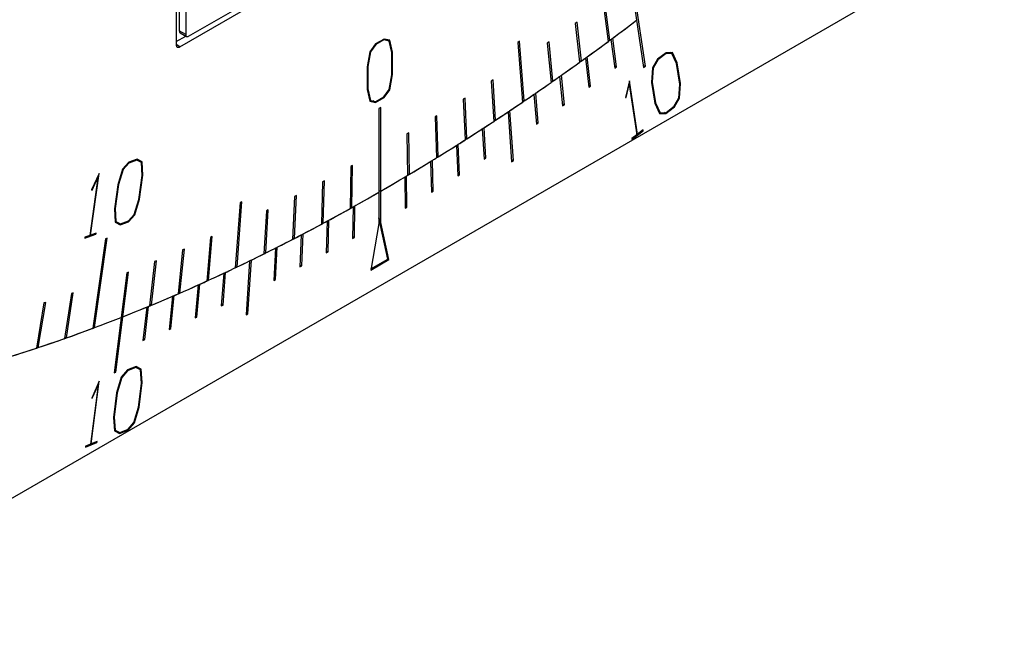
# Model space of a CAD drawing. Extents: x 0 to 594, y 0 to 420.
# Drawn here: x 435 to 474, y 90 to 114 of the extents above; entities that cross this region are included whole.
import ezdxf

# ---------------------------------------------------------------- set-up
doc = ezdxf.new("R2010")
doc.units = 0
doc.header["$LTSCALE"] = 7.13993
doc.header["$MEASUREMENT"] = 0
doc.layers.add('Dims', color=6, linetype='CONTINUOUS')
doc.layers.add('Object', color=7, linetype='CONTINUOUS')

# ---------------------------------------------------------------- blocks, each defined once
blk = doc.blocks.new('A$C24367')
at = {"layer": 'Object'}
for p, q in [((0.707107, -106.552801), (49.497475, -78.383662)), ((17.147214, -79.064689), (17.147214, -83.045926)), ((17.272136, -80.559055), (17.272136, -82.512209)), ((17.521981, -80.703303), (17.521981, -82.656457)), ((34.912183, -80.60898), (35.408848, -83.943163)), ((35.478688, -83.890068), (34.982023, -80.555885)), ((17.297121, -83.132474), (20.744973, -81.141855)), ((17.634411, -82.721368), (20.632543, -80.990395)), ((33.825791, -81.422968), (34.02261, -82.926424)), ((34.092633, -82.874633), (33.895814, -81.371177)), ((32.806925, -82.166098), (32.736742, -82.216569)), ((32.736742, -82.216569), (32.90909, -83.737873)), ((32.979273, -83.687402), (32.806925, -82.166098)), ((17.521981, -82.656457), (17.272136, -82.512209)), ((17.305066, -82.584995), (17.554911, -82.729243)), ((17.147214, -82.930527), (17.525379, -82.712193)), ((17.297121, -83.132474), (17.147214, -83.045926)), ((24.936148, -83.021351), (24.714621, -83.325111)), ((24.944748, -83.048361), (24.739037, -83.330434)), ((24.944748, -83.048361), (24.924835, -83.036864)), ((25.268439, -82.829503), (24.936148, -83.021351)), ((25.259838, -82.866444), (24.944748, -83.048361)), ((25.259838, -82.866444), (25.232147, -82.850456)), ((25.46555, -82.910981), (25.259838, -82.866444)), ((25.489966, -82.877465), (25.268439, -82.829503)), ((25.46555, -82.910981), (25.358018, -82.848898)), ((25.392397, -82.868747), (25.389272, -82.855664)), ((25.573039, -83.360906), (25.46555, -82.910981)), ((25.60073, -83.341098), (25.489966, -82.877465)), ((30.560812, -82.916053), (30.49037, -82.963839)), ((30.49037, -82.963839), (30.675255, -85.297253)), ((30.745696, -85.249467), (30.560812, -82.916053)), ((31.71569, -82.940404), (31.645367, -82.98954)), ((31.645367, -82.98954), (31.793191, -84.52823)), ((31.863515, -84.479094), (31.71569, -82.940404)), ((34.133818, -82.844128), (34.283268, -83.970381)), ((34.353273, -83.918459), (34.203824, -82.792206)), ((24.714621, -83.325111), (24.603857, -83.916643)), ((24.739037, -83.330434), (24.631548, -83.904476)), ((24.739037, -83.330434), (24.719123, -83.318937)), ((25.60073, -83.341098), (25.563119, -83.319384)), ((25.573039, -84.232569), (25.573039, -83.360906)), ((25.60073, -84.220402), (25.60073, -83.341098)), ((36.287639, -83.361911), (35.952689, -83.61863)), ((36.28354, -83.398148), (35.965929, -83.641578)), ((36.28354, -83.398148), (36.258912, -83.383929)), ((36.514243, -83.390354), (36.28354, -83.398148)), ((36.536078, -83.353519), (36.287639, -83.361911)), ((36.514243, -83.390354), (36.455175, -83.356252)), ((36.695781, -83.781136), (36.514243, -83.390354)), ((36.723147, -83.756207), (36.536078, -83.353519)), ((33.131995, -83.577263), (33.264932, -84.71561)), ((33.335085, -84.664874), (33.202148, -83.526527)), ((35.952689, -83.61863), (35.754528, -83.95253)), ((35.965929, -83.641578), (35.781915, -83.951639)), ((35.965929, -83.641578), (35.945924, -83.630028)), ((36.723147, -83.756207), (36.669926, -83.72548)), ((36.820387, -84.587834), (36.695781, -83.781136)), ((36.848845, -84.569976), (36.723147, -83.756207)), ((24.603857, -83.916643), (24.603857, -84.795947)), ((24.631548, -83.904476), (24.608615, -83.891235)), ((24.631548, -83.904476), (24.631548, -84.776139)), ((25.489966, -84.811934), (25.60073, -84.220402)), ((25.60073, -84.220402), (25.573039, -84.204415)), ((34.283268, -83.970381), (34.353273, -83.918459)), ((35.408848, -83.943163), (35.478688, -83.890068)), ((35.754528, -83.95253), (35.718297, -84.526364)), ((35.781915, -83.951639), (35.746756, -84.508507)), ((35.781915, -83.951639), (35.761911, -83.94009)), ((25.46555, -84.806611), (25.573039, -84.232569)), ((29.527509, -84.426239), (29.456971, -84.47266)), ((29.456971, -84.47266), (29.555621, -86.044708)), ((29.626159, -85.998287), (29.527509, -84.426239)), ((32.12819, -84.293352), (32.244582, -85.443513)), ((32.314866, -85.393975), (32.198474, -84.243814)), ((34.854211, -84.455753), (34.703729, -85.11576)), ((34.730797, -85.109608), (34.845543, -84.606338)), ((34.845543, -84.606338), (34.822863, -84.593244)), ((34.845543, -84.606338), (35.138212, -86.571067)), ((35.166148, -86.549829), (34.854211, -84.455753)), ((35.718297, -84.526364), (35.843996, -85.340133)), ((35.746756, -84.508507), (35.720386, -84.493282)), ((35.746756, -84.508507), (35.871362, -85.315204)), ((36.785227, -85.144701), (36.820387, -84.587834)), ((36.812614, -85.14381), (36.848845, -84.569976)), ((36.848845, -84.569976), (36.814572, -84.550188)), ((24.631548, -84.776139), (24.603857, -84.760152)), ((24.603857, -84.795947), (24.714621, -85.25958)), ((24.631548, -84.776139), (24.739037, -85.226064)), ((25.259838, -85.088684), (25.46555, -84.806611)), ((25.268439, -85.115693), (25.489966, -84.811934)), ((25.489966, -84.811934), (25.467033, -84.798693)), ((31.122652, -84.992219), (31.22247, -86.153909)), ((31.292867, -86.105582), (31.193049, -84.943891)), ((33.264932, -84.71561), (33.335085, -84.664874)), ((24.739037, -85.226064), (24.701426, -85.204349)), ((24.704552, -85.217431), (24.735804, -85.224198)), ((24.714621, -85.25958), (24.936148, -85.307542)), ((24.739037, -85.226064), (24.944748, -85.270602)), ((24.936148, -85.307542), (24.828617, -85.245458)), ((24.936148, -85.307542), (25.268439, -85.115693)), ((24.944748, -85.270602), (25.259838, -85.088684)), ((25.268439, -85.115693), (25.240748, -85.099706)), ((28.43123, -85.137314), (28.360616, -85.182356)), ((28.360616, -85.182356), (28.43463, -86.770368)), ((28.505244, -86.725326), (28.43123, -85.137314)), ((34.703729, -85.11576), (34.730797, -85.109608)), ((34.730797, -85.109608), (34.708117, -85.096514)), ((35.871362, -85.315204), (35.837088, -85.295416)), ((35.843996, -85.340133), (36.031065, -85.742821)), ((35.871362, -85.315204), (36.0529, -85.705986)), ((36.601214, -85.454763), (36.785227, -85.144701)), ((36.614454, -85.47771), (36.812614, -85.14381)), ((36.812614, -85.14381), (36.786244, -85.128585)), ((25.137646, -85.507599), (25.066935, -85.548424)), ((25.066935, -85.548424), (25.066935, -90.039149)), ((25.137646, -89.998325), (25.137646, -85.507599)), ((30.11369, -85.672502), (30.115629, -85.673691)), ((30.115629, -85.673691), (30.253772, -87.620754)), ((30.186121, -85.626586), (30.184057, -85.625465)), ((30.324265, -87.573649), (30.186121, -85.626586)), ((32.244582, -85.443513), (32.314866, -85.393975)), ((36.0529, -85.705986), (35.999679, -85.675259)), ((36.031065, -85.742821), (36.279504, -85.734429)), ((36.0529, -85.705986), (36.283602, -85.698193)), ((36.279504, -85.734429), (36.220437, -85.700327)), ((36.279504, -85.734429), (36.614454, -85.47771)), ((36.283602, -85.698193), (36.601214, -85.454763)), ((36.614454, -85.47771), (36.589826, -85.463491)), ((27.333937, -85.82687), (27.263269, -85.87052)), ((27.263269, -85.87052), (27.312624, -87.474012)), ((27.383292, -87.430362), (27.333937, -85.82687)), ((31.22247, -86.153909), (31.292867, -86.105582)), ((26.235964, -86.494697), (26.165264, -86.536941)), ((26.165264, -86.536941), (26.189946, -88.155424)), ((26.260645, -88.113181), (26.235964, -86.494697)), ((29.107368, -86.3376), (29.173968, -87.521488)), ((29.244539, -87.475617), (29.177939, -86.291729)), ((34.947084, -86.749436), (35.394061, -86.409628)), ((35.166148, -86.549829), (35.132122, -86.530184)), ((35.389636, -86.379925), (35.166148, -86.549829)), ((35.394061, -86.409628), (35.36934, -86.395355)), ((35.394061, -86.409628), (35.389636, -86.379925)), ((35.138212, -86.571067), (34.94266, -86.719733)), ((34.94266, -86.719733), (34.947084, -86.749436)), ((28.098119, -86.983783), (28.148084, -88.178332)), ((28.218716, -88.133706), (28.168752, -86.939157)), ((15.297358, -87.643586), (15.053337, -87.914719)), ((15.30117, -87.674576), (15.07457, -87.926352)), ((15.30117, -87.674576), (15.280307, -87.662531)), ((15.624898, -87.519129), (15.297358, -87.643586)), ((15.611755, -87.556562), (15.30117, -87.674576)), ((15.611755, -87.556562), (15.57787, -87.536999)), ((15.679933, -87.590293), (15.580483, -87.536006)), ((15.790696, -87.654243), (15.611755, -87.556562)), ((15.817597, -87.62432), (15.624898, -87.519129)), ((15.790696, -87.654243), (15.679933, -87.590293)), ((15.709735, -87.6075), (15.707056, -87.563978)), ((15.821942, -88.161779), (15.790696, -87.654243)), ((15.849794, -88.14732), (15.817597, -87.62432)), ((27.088132, -87.612079), (27.121448, -88.816996)), ((27.192124, -88.773626), (27.158807, -87.56871)), ((29.173968, -87.521488), (29.244539, -87.475617)), ((30.253772, -87.620754), (30.324265, -87.573649)), ((15.053337, -87.914719), (14.867174, -88.52069)), ((15.07457, -87.926352), (14.893912, -88.514407)), ((15.07457, -87.926352), (15.053707, -87.914307)), ((23.968617, -87.803751), (23.943936, -89.450734)), ((24.039317, -87.764358), (23.968617, -87.803751)), ((24.014636, -89.41134), (24.039317, -87.764358)), ((14.094406, -88.236647), (13.776348, -90.503124)), ((13.803618, -90.492932), (14.142615, -88.077243)), ((14.142615, -88.077243), (13.845114, -88.724154)), ((13.867554, -88.729931), (14.094406, -88.236647)), ((14.094406, -88.236647), (14.074574, -88.225197)), ((15.694752, -89.094414), (15.821942, -88.161779)), ((15.72149, -89.08813), (15.849794, -88.14732)), ((15.849794, -88.14732), (15.819993, -88.130114)), ((22.870644, -88.403754), (22.821289, -90.064236)), ((22.941312, -88.365804), (22.870644, -88.403754)), ((22.891957, -90.026286), (22.941312, -88.365804)), ((26.077654, -88.222335), (26.094314, -89.437321)), ((26.165016, -89.395219), (26.148356, -88.180233)), ((28.148084, -88.178332), (28.218716, -88.133706)), ((13.845114, -88.724154), (13.867554, -88.729931)), ((13.867554, -88.729931), (13.847723, -88.718481)), ((14.867174, -88.52069), (14.738869, -89.4615)), ((14.893912, -88.514407), (14.766722, -89.447041)), ((14.893912, -88.514407), (14.872842, -88.502242)), ((25.137646, -88.773574), (25.129021, -88.769591)), ((27.121448, -88.816996), (27.192124, -88.773626)), ((15.514094, -89.682468), (15.694752, -89.094414)), ((15.535327, -89.694101), (15.72149, -89.08813)), ((15.72149, -89.08813), (15.697498, -89.074278)), ((19.643769, -89.219012), (19.458885, -91.765913)), ((19.529326, -91.732359), (19.714211, -89.185459)), ((19.714211, -89.185459), (19.643769, -89.219012)), ((21.773351, -88.981243), (21.699337, -90.654719)), ((21.769951, -90.618223), (21.843965, -88.944748)), ((21.843965, -88.944748), (21.773351, -88.981243)), ((14.738869, -89.4615), (14.771067, -89.9845)), ((14.766722, -89.447041), (14.74273, -89.43319)), ((14.766722, -89.447041), (14.797967, -89.954578)), ((20.677072, -89.536043), (20.578422, -91.222002)), ((20.64896, -91.186972), (20.74761, -89.501013)), ((20.74761, -89.501013), (20.677072, -89.536043)), ((24.056225, -89.388125), (24.039565, -90.622349)), ((24.110267, -90.582811), (24.126927, -89.348588)), ((26.094314, -89.437321), (26.165016, -89.395219)), ((14.797967, -89.954578), (14.768165, -89.937372)), ((14.770845, -89.980893), (14.853002, -90.025742)), ((14.771067, -89.9845), (14.963766, -90.089691)), ((14.797967, -89.954578), (14.976909, -90.052259)), ((14.963766, -90.089691), (15.291306, -89.965234)), ((14.976909, -90.052259), (15.287494, -89.934244)), ((15.291306, -89.965234), (15.257422, -89.945671)), ((15.287494, -89.934244), (15.514094, -89.682468)), ((15.291306, -89.965234), (15.535327, -89.694101)), ((15.535327, -89.694101), (15.514257, -89.681936)), ((23.045774, -89.943372), (23.012457, -91.186759)), ((23.083133, -91.148519), (23.11645, -89.905132)), ((25.420488, -91.427198), (25.066935, -89.816874)), ((25.455844, -91.44761), (25.137647, -89.998324)), ((14.853002, -90.025742), (14.897417, -90.008865)), ((14.963766, -90.089691), (14.853002, -90.025742)), ((25.066934, -90.03915), (24.748737, -91.855859)), ((13.580648, -90.608734), (14.016971, -90.44566)), ((13.585456, -90.574469), (13.580648, -90.608734)), ((13.776348, -90.503124), (13.585456, -90.574469)), ((13.803618, -90.492932), (13.779715, -90.479131)), ((14.02178, -90.411395), (13.803618, -90.492932)), ((14.384933, -90.629409), (13.893784, -94.129331)), ((13.96342, -94.103305), (14.45457, -90.603383)), ((14.016971, -90.44566), (13.982834, -90.425951)), ((14.016971, -90.44566), (14.02178, -90.411395)), ((14.45457, -90.603383), (14.384933, -90.629409)), ((18.488891, -90.576902), (18.341066, -92.286285)), ((18.41139, -92.254218), (18.559214, -90.544836)), ((18.559214, -90.544836), (18.488891, -90.576902)), ((22.035829, -90.480002), (21.985865, -91.732246)), ((22.056497, -91.695312), (22.106462, -90.443069)), ((24.039565, -90.622349), (24.110267, -90.582811)), ((17.397656, -91.062646), (17.225308, -92.782961)), ((17.295491, -92.752391), (17.467839, -91.032076)), ((17.467839, -91.032076), (17.397656, -91.062646)), ((21.026642, -90.997884), (20.960042, -92.258675)), ((21.024587, -90.996629), (21.026642, -90.997884)), ((21.030613, -92.223057), (21.097213, -90.962267)), ((21.097213, -90.962267), (21.094874, -90.960995)), ((23.012457, -91.186759), (23.083133, -91.148519)), ((16.308768, -91.525065), (16.111948, -93.255788)), ((16.181971, -93.226724), (16.37879, -91.496001)), ((16.37879, -91.496001), (16.308768, -91.525065)), ((20.01846, -91.49689), (19.880316, -93.603467)), ((19.950809, -93.569174), (20.088952, -91.462597)), ((20.016202, -91.495504), (20.01846, -91.49689)), ((20.088952, -91.462597), (20.086521, -91.461276)), ((24.748737, -91.855859), (25.455844, -91.44761)), ((24.756692, -91.810441), (25.420488, -91.427198)), ((25.455844, -91.44761), (25.420488, -91.427198)), ((21.985865, -91.732246), (22.056497, -91.695312)), ((15.222558, -91.96402), (14.725893, -95.871704)), ((14.795733, -95.844154), (15.292398, -91.93647)), ((15.292398, -91.93647), (15.222558, -91.96402)), ((18.409153, -92.252996), (18.41139, -92.254218)), ((19.011532, -91.976895), (18.911714, -93.253846)), ((18.982111, -93.220886), (19.081929, -91.943936)), ((19.009266, -91.975506), (19.011532, -91.976895)), ((19.081929, -91.943936), (19.079636, -91.942684)), ((20.960042, -92.258675), (21.030613, -92.223057)), ((18.006107, -92.437783), (17.889715, -93.722341)), ((17.959999, -93.690723), (18.076391, -92.406164)), ((18.004041, -92.436524), (18.006107, -92.437783)), ((13.059497, -92.771007), (12.789654, -94.529781)), ((12.859066, -94.505285), (13.128909, -92.746512)), ((13.128909, -92.746512), (13.059497, -92.771007)), ((17.002433, -92.879439), (16.869496, -94.171289)), ((16.939649, -94.141019), (17.072586, -92.849169)), ((11.983305, -93.138794), (11.689275, -94.90585)), ((11.758441, -94.882893), (12.05247, -93.115838)), ((12.05247, -93.115838), (11.983305, -93.138794)), ((16.000758, -93.301754), (15.851308, -94.600576)), ((15.921313, -94.571663), (16.070763, -93.272841)), ((18.911714, -93.253846), (18.982111, -93.220886)), ((15.071168, -93.677075), (15.062552, -93.67293)), ((17.889715, -93.722341), (17.959999, -93.690723)), ((19.880316, -93.603467), (19.950809, -93.569174)), ((16.869496, -94.171289), (16.939649, -94.141019)), ((15.851308, -94.600576), (15.921313, -94.571663)), ((15.245938, -95.755479), (14.998737, -96.036242)), ((15.581444, -95.621056), (15.245938, -95.755479)), ((15.568482, -95.65929), (15.250343, -95.786754)), ((15.568482, -95.65929), (15.534699, -95.639785)), ((15.641196, -95.688254), (15.54082, -95.637333)), ((15.754333, -95.753574), (15.568482, -95.65929)), ((15.781584, -95.722589), (15.581444, -95.621056)), ((15.754333, -95.753574), (15.641196, -95.688254)), ((15.672264, -95.706191), (15.669091, -95.66552)), ((15.794357, -96.266579), (15.754333, -95.753574)), ((15.822827, -96.251225), (15.781584, -95.722589)), ((14.725893, -95.871704), (14.795733, -95.844154)), ((14.998737, -96.036242), (14.81631, -96.654493)), ((15.02079, -96.047473), (14.843757, -96.647443)), ((15.02079, -96.047473), (14.999614, -96.035246)), ((15.250343, -95.786754), (15.02079, -96.047473)), ((15.250343, -95.786754), (15.229167, -95.774528)), ((14.099716, -96.353637), (13.807047, -98.65631)), ((13.834983, -98.645291), (14.14692, -96.191022)), ((14.14692, -96.191022), (13.850425, -96.853583)), ((13.873632, -96.858854), (14.099716, -96.353637)), ((14.099716, -96.353637), (14.079399, -96.341907)), ((15.677726, -97.214014), (15.794357, -96.266579)), ((15.705174, -97.206964), (15.822827, -96.251225)), ((15.822827, -96.251225), (15.79176, -96.233288)), ((13.850425, -96.853583), (13.873632, -96.858854)), ((13.873632, -96.858854), (13.853315, -96.847125)), ((14.81631, -96.654493), (14.698656, -97.610232)), ((14.843757, -96.647443), (14.727126, -97.594878)), ((14.843757, -96.647443), (14.822082, -96.634929)), ((15.500693, -97.813985), (15.677726, -97.214014)), ((15.522747, -97.825215), (15.705174, -97.206964)), ((15.705174, -97.206964), (15.680358, -97.192637)), ((14.698656, -97.610232), (14.7399, -98.138868)), ((14.727126, -97.594878), (14.70231, -97.58055)), ((14.727126, -97.594878), (14.76715, -98.107883)), ((14.953001, -98.202168), (15.27114, -98.074703)), ((15.27114, -98.074703), (15.500693, -97.813985)), ((15.275545, -98.105978), (15.522747, -97.825215)), ((15.522747, -97.825215), (15.501072, -97.812701)), ((14.76715, -98.107883), (14.736083, -98.089947)), ((14.739256, -98.130617), (14.826902, -98.175081)), ((14.7399, -98.138868), (14.94004, -98.240401)), ((14.76715, -98.107883), (14.953001, -98.202168)), ((14.826902, -98.175081), (14.867526, -98.158805)), ((14.94004, -98.240401), (14.826902, -98.175081)), ((14.94004, -98.240401), (15.275545, -98.105978)), ((15.275545, -98.105978), (15.241762, -98.086474)), ((13.60707, -98.768261), (14.054047, -98.591945)), ((13.611495, -98.733449), (13.60707, -98.768261)), ((13.807047, -98.65631), (13.611495, -98.733449)), ((13.834983, -98.645291), (13.810262, -98.631018)), ((14.058472, -98.557133), (13.834983, -98.645291)), ((14.054047, -98.591945), (14.020021, -98.5723)), ((14.054047, -98.591945), (14.058472, -98.557133))]:
    blk.add_line(p, q, dxfattribs=at)
for points in [[(34.203824, -82.792206), (34.39296, -82.651427), (34.668874, -82.444981), (34.944905, -82.236943), (35.133413, -82.094129)], [(34.258521, -82.751575), (34.436512, -82.618932), (34.696194, -82.424457), (34.95598, -82.228573), (35.133413, -82.094129)], [(17.272136, -82.512209), (17.272983, -82.525629), (17.275967, -82.543598), (17.278939, -82.55284), (17.28267, -82.560993), (17.286778, -82.568032), (17.292469, -82.574933), (17.299517, -82.581091), (17.305066, -82.584995)], [(17.521981, -82.656457), (17.522827, -82.669877), (17.525812, -82.687846), (17.528783, -82.697088), (17.532514, -82.705241), (17.536622, -82.71228), (17.542313, -82.719181), (17.549362, -82.725338), (17.554911, -82.729243)], [(17.147214, -83.045926), (17.148343, -83.063819), (17.152322, -83.087777), (17.156284, -83.100101), (17.161259, -83.110971), (17.166736, -83.120357), (17.174324, -83.129558), (17.183722, -83.137768), (17.191121, -83.142974)], [(17.554911, -82.729243), (17.561067, -82.732096), (17.569923, -82.735122), (17.578745, -82.7366), (17.586896, -82.736638), (17.595822, -82.735793), (17.605312, -82.733745), (17.622365, -82.727345), (17.634411, -82.721368)], [(33.202148, -83.526527), (33.37076, -83.404176), (33.616788, -83.224801), (33.862933, -83.044153), (34.031069, -82.920172)], [(33.256943, -83.486835), (33.412672, -83.373697), (33.63993, -83.207867), (33.867288, -83.040953), (34.02261, -82.926424)], [(34.016871, -82.884784), (34.02865, -82.876872), (34.041176, -82.870844), (34.049266, -82.868796), (34.057647, -82.867769), (34.065946, -82.86755), (34.074115, -82.868387), (34.08348, -82.871003), (34.092633, -82.874633)], [(34.031069, -82.920172), (34.051944, -82.904738), (34.082447, -82.882173), (34.112951, -82.859587), (34.133818, -82.844128)], [(34.092633, -82.874633), (34.115223, -82.857905), (34.148232, -82.833446), (34.181242, -82.808964), (34.203824, -82.792206)], [(34.203824, -82.792206), (34.214935, -82.783957), (34.231173, -82.771897), (34.247412, -82.759832), (34.258521, -82.751575)], [(17.191121, -83.142974), (17.199329, -83.146778), (17.211138, -83.150812), (17.2229, -83.152783), (17.233767, -83.152833), (17.245669, -83.151707), (17.258322, -83.148977), (17.28106, -83.140443), (17.297121, -83.132474)], [(32.198474, -84.243814), (32.34477, -84.140384), (32.558286, -83.988793), (32.771906, -83.836239), (32.917861, -83.731571)], [(32.253355, -84.20507), (32.386692, -84.110685), (32.581321, -83.972386), (32.776036, -83.833287), (32.90909, -83.737873)], [(32.904003, -83.696214), (32.915556, -83.688852), (32.927771, -83.683242), (32.935881, -83.68129), (32.944264, -83.680347), (32.952573, -83.6802), (32.960748, -83.681093), (32.970118, -83.683749), (32.979273, -83.687402)], [(32.917861, -83.731571), (32.930337, -83.722603), (32.948569, -83.709494), (32.966801, -83.696378), (32.979275, -83.687401)], [(32.979273, -83.687402), (32.999745, -83.672663), (33.029658, -83.651113), (33.059574, -83.629544), (33.080038, -83.614781)], [(32.979275, -83.687401), (33.010304, -83.665057), (33.055641, -83.632381), (33.100982, -83.599663), (33.131995, -83.577263)], [(33.080038, -83.614781), (33.090593, -83.607163), (33.106017, -83.596028), (33.121442, -83.584887), (33.131995, -83.577263)], [(33.131995, -83.577263), (33.146246, -83.566963), (33.167073, -83.551905), (33.1879, -83.536838), (33.202148, -83.526527)], [(33.202148, -83.526527), (33.213279, -83.518468), (33.229546, -83.506687), (33.245814, -83.494901), (33.256943, -83.486835)], [(32.198474, -84.243814), (32.209623, -84.235948), (32.225915, -84.224448), (32.242208, -84.212943), (32.253355, -84.20507)], [(34.353273, -83.918459), (34.347547, -83.915869), (34.339334, -83.913104), (34.330735, -83.911572), (34.322648, -83.911406), (34.31834, -83.911618), (34.313976, -83.912057), (34.309649, -83.912772), (34.305434, -83.91369), (34.297671, -83.91596), (34.289769, -83.919681), (34.282561, -83.924492), (34.277709, -83.928486)], [(35.478688, -83.890068), (35.472769, -83.887421), (35.464281, -83.884642), (35.455663, -83.883217), (35.447564, -83.883166), (35.443258, -83.883442), (35.438902, -83.883948), (35.434587, -83.884734), (35.430388, -83.885724), (35.422656, -83.888134), (35.414827, -83.892008), (35.407517, -83.897141), (35.402627, -83.901399)], [(31.193049, -84.943891), (31.316911, -84.858621), (31.497729, -84.733689), (31.678633, -84.608062), (31.802263, -84.521896)], [(31.248009, -84.906098), (31.358842, -84.829702), (31.520659, -84.7178), (31.682544, -84.605343), (31.793191, -84.52823)], [(31.788763, -84.486596), (31.800076, -84.479765), (31.811973, -84.474559), (31.820101, -84.472703), (31.828485, -84.471846), (31.836803, -84.471772), (31.844982, -84.47272), (31.854357, -84.475417), (31.863515, -84.479094)], [(31.802263, -84.521896), (31.814706, -84.513206), (31.83289, -84.500503), (31.851075, -84.487792), (31.863516, -84.479093)], [(31.863515, -84.479094), (31.906718, -84.44886), (31.969836, -84.404634), (32.032964, -84.360324), (32.076138, -84.329982)], [(31.863516, -84.479093), (31.917301, -84.441448), (31.995868, -84.386372), (32.074451, -84.331165), (32.12819, -84.293352)], [(32.076138, -84.329982), (32.086712, -84.322545), (32.102165, -84.311673), (32.117618, -84.300796), (32.12819, -84.293352)], [(32.12819, -84.293352), (32.142468, -84.283296), (32.163333, -84.268593), (32.184199, -84.253882), (32.198474, -84.243814)], [(30.745697, -85.249467), (30.822309, -85.197385), (30.9342, -85.121148), (31.046126, -85.044645), (31.122652, -84.992219)], [(31.070516, -85.027952), (31.081107, -85.020697), (31.096585, -85.010091), (31.112063, -84.99948), (31.122652, -84.992219)], [(31.122652, -84.992219), (31.136953, -84.982408), (31.157852, -84.968066), (31.178751, -84.953714), (31.193049, -84.943891)], [(31.193049, -84.943891), (31.204214, -84.936218), (31.22053, -84.925001), (31.236847, -84.913779), (31.248009, -84.906098)], [(33.335085, -84.664874), (33.329545, -84.662341), (33.3216, -84.659594), (33.31302, -84.657959), (33.304948, -84.657681), (33.300638, -84.65783), (33.296267, -84.658202), (33.291928, -84.658847), (33.2877, -84.659696), (33.279909, -84.661826), (33.271937, -84.665394), (33.264838, -84.669898), (33.260031, -84.673639)], [(30.186121, -85.626586), (30.287452, -85.558704), (30.435409, -85.459283), (30.583433, -85.359395), (30.684616, -85.290908)], [(30.241158, -85.589746), (30.32939, -85.530563), (30.458237, -85.443906), (30.587135, -85.356895), (30.675255, -85.297253)], [(30.671488, -85.255688), (30.682548, -85.249369), (30.694122, -85.244553), (30.702266, -85.242794), (30.71065, -85.242024), (30.718975, -85.242023), (30.727159, -85.243029), (30.736536, -85.245766), (30.745696, -85.249467)], [(30.684616, -85.290908), (30.697024, -85.282494), (30.715157, -85.270195), (30.733291, -85.257889), (30.745697, -85.249467)], [(30.745696, -85.249467), (30.811707, -85.2046), (30.908125, -85.138937), (31.004569, -85.073075), (31.070516, -85.027952)], [(29.626159, -85.998287), (29.725651, -85.932647), (29.870929, -85.836508), (30.016274, -85.739918), (30.115629, -85.673691)], [(29.626159, -85.998287), (29.718769, -85.937194), (29.854004, -85.847729), (29.989299, -85.757872), (30.08179, -85.696271)], [(30.08179, -85.696271), (30.102985, -85.682129), (30.133957, -85.661452), (30.164932, -85.640754), (30.186121, -85.626586)], [(30.186121, -85.626586), (30.197302, -85.619106), (30.21364, -85.608172), (30.22998, -85.597233), (30.241158, -85.589746)], [(32.314866, -85.393975), (32.309507, -85.391499), (32.301819, -85.388774), (32.29326, -85.387039), (32.285203, -85.386652), (32.280893, -85.386739), (32.276516, -85.387045), (32.272167, -85.387622), (32.267927, -85.3884), (32.260111, -85.390394), (32.252073, -85.393809), (32.245087, -85.398018), (32.240332, -85.401517)], [(29.177939, -86.291729), (29.256656, -86.24045), (29.371619, -86.165375), (29.486628, -86.090018), (29.565261, -86.03837)], [(29.233049, -86.255845), (29.298601, -86.213086), (29.394349, -86.150503), (29.490128, -86.087723), (29.555621, -86.044708)], [(29.552517, -86.003258), (29.563313, -85.997431), (29.574557, -85.992989), (29.582717, -85.99133), (29.591099, -85.990647), (29.59943, -85.99072), (29.607617, -85.991783), (29.616997, -85.994561), (29.626159, -85.998287)], [(29.565261, -86.03837), (29.577632, -86.030232), (29.59571, -86.018336), (29.61379, -86.006434), (29.626159, -85.998287)], [(31.292867, -86.105582), (31.287682, -86.103163), (31.280245, -86.100464), (31.271707, -86.098631), (31.263667, -86.098138), (31.259357, -86.098164), (31.254976, -86.098405), (31.250617, -86.098915), (31.246366, -86.099624), (31.238528, -86.101482), (31.230428, -86.104744), (31.22356, -86.108673), (31.218864, -86.11194)], [(28.505243, -86.725327), (28.627647, -86.647018), (28.806346, -86.532255), (28.98516, -86.416805), (29.107368, -86.3376)], [(28.505244, -86.725326), (28.617015, -86.653832), (28.780206, -86.549081), (28.943492, -86.443758), (29.0551, -86.371517)], [(29.0551, -86.371517), (29.065718, -86.364631), (29.081234, -86.354564), (29.096752, -86.344493), (29.107368, -86.3376)], [(29.107368, -86.3376), (29.121704, -86.328289), (29.142654, -86.314675), (29.163606, -86.301053), (29.177939, -86.291729)], [(29.177939, -86.291729), (29.189134, -86.284444), (29.205495, -86.273794), (29.221856, -86.263138), (29.233049, -86.255845)], [(28.168752, -86.939157), (28.224791, -86.903684), (28.306652, -86.851772), (28.388539, -86.799716), (28.444538, -86.764054)], [(28.168752, -86.939157), (28.17996, -86.932067), (28.19634, -86.921702), (28.212721, -86.911331), (28.223928, -86.904234)], [(28.223928, -86.904234), (28.266739, -86.877097), (28.329283, -86.837398), (28.391843, -86.797615), (28.43463, -86.770368)], [(28.432188, -86.729079), (28.44271, -86.723722), (28.45362, -86.719641), (28.461794, -86.718081), (28.470172, -86.717486), (28.47851, -86.717635), (28.486698, -86.718755), (28.496081, -86.721576), (28.505244, -86.725326)], [(28.444538, -86.764054), (28.45687, -86.756192), (28.474891, -86.744698), (28.492913, -86.733198), (28.505243, -86.725327)], [(27.38329, -87.430363), (27.528619, -87.340289), (27.740746, -87.208197), (27.95305, -87.075132), (28.098119, -86.983783)], [(27.383292, -87.430362), (27.517976, -87.3469), (27.714583, -87.224535), (27.911343, -87.101335), (28.045805, -87.016778)], [(28.045805, -87.016778), (28.056432, -87.010079), (28.071962, -87.000286), (28.087494, -86.990488), (28.098119, -86.983783)], [(28.098119, -86.983783), (28.112468, -86.974724), (28.133436, -86.961481), (28.154406, -86.948228), (28.168752, -86.939157)], [(26.260644, -88.113182), (26.428889, -88.012258), (26.67442, -87.864148), (26.920211, -87.714728), (27.088132, -87.612079)], [(26.260645, -88.113181), (26.418237, -88.018665), (26.648243, -87.879994), (26.878476, -87.740174), (27.035784, -87.644144)], [(27.035784, -87.644144), (27.046418, -87.637634), (27.061958, -87.628118), (27.077499, -87.618596), (27.088132, -87.612079)], [(27.088132, -87.612079), (27.102489, -87.603276), (27.12347, -87.590406), (27.144453, -87.577526), (27.158807, -87.56871)], [(27.158807, -87.56871), (27.192123, -87.548234), (27.2408, -87.518283), (27.289488, -87.488282), (27.32279, -87.467738)], [(27.158807, -87.56871), (27.170027, -87.561817), (27.186423, -87.55174), (27.20282, -87.541657), (27.214037, -87.534756)], [(27.214037, -87.534756), (27.234065, -87.52243), (27.263332, -87.504405), (27.292601, -87.486363), (27.312624, -87.474012)], [(27.310842, -87.432929), (27.321079, -87.428022), (27.331653, -87.424286), (27.339839, -87.422828), (27.348213, -87.422321), (27.356554, -87.422545), (27.364743, -87.423724), (27.374128, -87.426587), (27.383292, -87.430362)], [(27.32279, -87.467738), (27.33508, -87.460151), (27.353041, -87.449059), (27.371002, -87.43796), (27.38329, -87.430363)], [(29.244539, -87.475617), (29.239687, -87.47331), (29.232725, -87.47067), (29.22423, -87.468652), (29.216229, -87.467954), (29.211922, -87.467862), (29.207534, -87.467977), (29.20316, -87.468355), (29.198891, -87.46893), (29.191018, -87.47052), (29.182804, -87.473478), (29.176182, -87.476883), (29.171618, -87.479719)], [(30.324265, -87.573649), (30.319249, -87.571287), (30.312053, -87.568615), (30.303537, -87.566689), (30.295515, -87.566092), (30.291207, -87.566058), (30.286821, -87.566236), (30.282455, -87.566679), (30.278194, -87.567321), (30.270338, -87.569044), (30.262178, -87.572154), (30.255432, -87.575814), (30.2508, -87.578861)], [(25.137646, -88.773574), (25.328779, -88.662729), (25.607663, -88.499929), (25.88691, -88.33543), (26.077654, -88.222335)], [(25.137646, -88.773574), (25.318121, -88.668929), (25.581478, -88.515278), (25.84516, -88.360111), (26.025288, -88.25346)], [(26.025288, -88.25346), (26.035925, -88.247141), (26.051471, -88.237904), (26.067018, -88.228661), (26.077654, -88.222335)], [(26.077654, -88.222335), (26.087205, -88.216653), (26.101162, -88.208346), (26.115121, -88.200035), (26.124671, -88.194347)], [(26.124671, -88.194347), (26.137931, -88.186446), (26.157308, -88.174895), (26.176688, -88.163336), (26.189946, -88.155424)], [(26.148356, -88.180233), (26.158919, -88.173934), (26.174357, -88.164726), (26.189796, -88.155513), (26.200359, -88.149208)], [(26.188817, -88.114594), (26.198763, -88.110117), (26.208997, -88.106709), (26.217193, -88.105354), (26.225561, -88.104937), (26.233906, -88.105237), (26.242095, -88.106475), (26.251481, -88.10938), (26.260645, -88.113181)], [(26.200359, -88.149208), (26.212605, -88.141895), (26.230501, -88.131203), (26.248399, -88.120504), (26.260644, -88.113182)], [(28.218716, -88.133706), (28.214021, -88.131456), (28.207285, -88.128848), (28.198813, -88.126742), (28.190832, -88.125946), (28.186528, -88.125796), (28.182138, -88.12585), (28.177759, -88.126163), (28.173482, -88.126672), (28.165595, -88.128131), (28.157329, -88.130937), (28.150835, -88.134098), (28.146344, -88.136734)], [(24.126927, -89.348588), (24.318047, -89.241217), (24.596918, -89.083483), (24.876178, -88.924042), (25.066935, -88.814399)], [(24.182178, -89.317628), (24.362054, -89.216416), (24.624545, -89.067776), (24.88738, -88.917623), (25.066935, -88.814399)], [(25.066453, -88.773867), (25.076092, -88.769834), (25.085995, -88.766704), (25.09422, -88.765369), (25.10256, -88.765125), (25.115862, -88.76669), (25.129021, -88.769591)], [(25.129021, -88.769591), (25.118485, -88.767021), (25.107812, -88.7653), (25.099405, -88.765037), (25.091052, -88.765866), (25.078616, -88.769164), (25.066502, -88.773839)], [(27.192124, -88.773626), (27.187581, -88.77143), (27.181064, -88.768857), (27.172615, -88.766666), (27.164655, -88.765774), (27.160354, -88.765569), (27.155963, -88.765562), (27.15158, -88.765811), (27.147297, -88.766254), (27.139398, -88.767585), (27.131083, -88.770239), (27.124718, -88.773168), (27.120304, -88.775612)], [(23.11645, -89.905132), (23.286873, -89.812516), (23.535597, -89.676502), (23.784651, -89.539123), (23.954811, -89.44468)], [(23.171661, -89.875196), (23.328641, -89.789753), (23.557771, -89.664319), (23.78718, -89.537728), (23.943936, -89.450734)], [(23.944091, -89.410547), (23.953435, -89.406863), (23.962987, -89.404069), (23.971199, -89.402922), (23.979551, -89.402684), (23.987899, -89.40314), (23.996085, -89.404498), (24.005472, -89.407489), (24.014636, -89.41134)], [(23.954811, -89.44468), (23.975413, -89.433206), (24.005518, -89.416426), (24.035628, -89.399626), (24.056225, -89.388125)], [(24.014636, -89.41134), (24.037447, -89.39861), (24.070781, -89.379992), (24.104121, -89.361351), (24.126927, -89.348588)], [(24.126927, -89.348588), (24.138151, -89.342303), (24.154553, -89.333115), (24.170956, -89.323921), (24.182178, -89.317628)], [(26.165016, -89.395219), (26.16062, -89.393076), (26.154315, -89.39054), (26.145888, -89.388266), (26.137951, -89.387282), (26.133654, -89.387021), (26.129263, -89.386955), (26.124875, -89.387141), (26.120588, -89.38752), (26.11268, -89.388722), (26.104319, -89.391225), (26.098085, -89.393934), (26.09375, -89.396196)], [(22.891957, -90.026286), (22.912572, -90.015198), (22.942697, -89.998982), (22.972826, -89.982746), (22.993438, -89.971631)], [(22.891958, -90.026285), (22.923206, -90.009474), (22.968864, -89.984883), (23.014534, -89.960245), (23.045774, -89.943372)], [(22.993438, -89.971631), (23.004069, -89.965894), (23.019606, -89.957508), (23.035143, -89.949115), (23.045774, -89.943372)], [(23.045774, -89.943372), (23.060131, -89.935611), (23.081111, -89.924263), (23.102094, -89.912906), (23.11645, -89.905132)], [(23.11645, -89.905132), (23.127665, -89.899055), (23.144055, -89.890171), (23.160447, -89.881281), (23.171661, -89.875196)], [(25.066935, -89.816874), (25.069607, -89.828522), (25.073461, -89.84455), (25.077252, -89.859261), (25.080993, -89.872598), (25.088917, -89.898365), (25.097749, -89.924656), (25.108813, -89.953681), (25.123254, -89.981351), (25.126991, -89.986967), (25.130818, -89.99215), (25.133605, -89.995312), (25.137515, -89.998243), (25.137593, -89.998288), (25.137646, -89.998319)], [(22.106462, -90.443069), (22.254003, -90.365603), (22.469378, -90.251886), (22.685017, -90.137139), (22.832378, -90.058288)], [(22.161623, -90.414163), (22.295692, -90.343656), (22.491422, -90.240196), (22.687369, -90.135887), (22.821289, -90.064236)], [(22.822071, -90.024439), (22.831107, -90.02112), (22.840317, -90.018609), (22.848535, -90.017568), (22.856877, -90.017421), (22.865225, -90.017956), (22.873408, -90.019374), (22.882794, -90.022409), (22.891957, -90.026286)], [(22.832378, -90.058288), (22.844481, -90.051792), (22.862168, -90.042295), (22.879857, -90.03279), (22.891958, -90.026285)], [(21.097213, -90.962267), (21.221871, -90.899113), (21.403878, -90.806448), (21.586086, -90.713045), (21.710627, -90.64889)], [(21.152318, -90.934392), (21.263477, -90.877982), (21.425794, -90.795247), (21.58827, -90.711926), (21.699337, -90.654719)], [(21.700732, -90.615355), (21.709456, -90.612381), (21.718327, -90.610137), (21.726548, -90.609204), (21.734879, -90.609149), (21.743226, -90.609762), (21.751405, -90.611241), (21.76079, -90.61432), (21.769951, -90.618223)], [(21.710627, -90.64889), (21.722678, -90.642665), (21.74029, -90.633565), (21.757903, -90.624457), (21.769952, -90.618223)], [(21.769951, -90.618223), (21.813341, -90.595751), (21.876735, -90.562863), (21.940152, -90.529886), (21.983527, -90.507293)], [(21.769952, -90.618223), (21.82397, -90.59024), (21.902884, -90.549275), (21.981835, -90.508172), (22.035829, -90.480002)], [(21.983527, -90.507293), (21.994152, -90.501753), (22.009678, -90.493654), (22.025206, -90.485549), (22.035829, -90.480002)], [(22.035829, -90.480002), (22.050177, -90.472507), (22.071145, -90.461547), (22.092115, -90.450578), (22.106462, -90.443069)], [(22.106462, -90.443069), (22.117667, -90.437201), (22.134042, -90.428623), (22.150419, -90.420038), (22.161623, -90.414163)], [(24.110267, -90.582811), (24.106151, -90.580774), (24.100246, -90.578315), (24.091866, -90.575885), (24.083975, -90.574721), (24.079689, -90.574353), (24.0753, -90.574172), (24.070907, -90.574235), (24.066612, -90.574486), (24.058693, -90.575437), (24.050251, -90.577641), (24.044282, -90.579939), (24.040112, -90.581864)], [(20.64896, -91.186972), (20.715077, -91.154051), (20.811659, -91.105832), (20.908298, -91.057405), (20.974384, -91.024201)], [(20.648961, -91.186972), (20.725698, -91.148754), (20.837783, -91.092759), (20.949946, -91.036484), (21.026642, -90.997884)], [(20.974384, -91.024201), (20.985, -91.018859), (21.000513, -91.011049), (21.016027, -91.003233), (21.026642, -90.997884)], [(21.026642, -90.997884), (21.040977, -90.990656), (21.061927, -90.980087), (21.082879, -90.969508), (21.097213, -90.962267)], [(21.097213, -90.962267), (21.108407, -90.956609), (21.124765, -90.948337), (21.141125, -90.940058), (21.152318, -90.934392)], [(23.083133, -91.148519), (23.079149, -91.146533), (23.073434, -91.144115), (23.065078, -91.141609), (23.057212, -91.140359), (23.052931, -91.13994), (23.048544, -91.139702), (23.04415, -91.139704), (23.039853, -91.139894), (23.031931, -91.140721), (23.023452, -91.142775), (23.017617, -91.144884), (23.013532, -91.146654)], [(19.529326, -91.73236), (19.628712, -91.684854), (19.773854, -91.615185), (19.919135, -91.545043), (20.01846, -91.49689)], [(19.529326, -91.732359), (19.623686, -91.687261), (19.761494, -91.621134), (19.899427, -91.55458), (19.993732, -91.508897)], [(19.993732, -91.508897), (20.013075, -91.499505), (20.041341, -91.485768), (20.069612, -91.472014), (20.088952, -91.462597)], [(20.088952, -91.462597), (20.190742, -91.412907), (20.339391, -91.340037), (20.488181, -91.266673), (20.589902, -91.216307)], [(20.088952, -91.462597), (20.100134, -91.457149), (20.116475, -91.449183), (20.132817, -91.441212), (20.143998, -91.435756)], [(20.143998, -91.435756), (20.232266, -91.392591), (20.361183, -91.329319), (20.490206, -91.265675), (20.578422, -91.222002)], [(20.580414, -91.183116), (20.588826, -91.180466), (20.597357, -91.178474), (20.605581, -91.177649), (20.613899, -91.177686), (20.622243, -91.178379), (20.630417, -91.179919), (20.639801, -91.183043), (20.64896, -91.186972)], [(20.589902, -91.216307), (20.601899, -91.210353), (20.619431, -91.201648), (20.636965, -91.192935), (20.648961, -91.186972)], [(19.081929, -91.943936), (19.160884, -91.906854), (19.276209, -91.852506), (19.391624, -91.797859), (19.470544, -91.760365)], [(19.081929, -91.943935), (19.093098, -91.938698), (19.109419, -91.93104), (19.125743, -91.923376), (19.136911, -91.91813)], [(19.136911, -91.91813), (19.202324, -91.887352), (19.29788, -91.842265), (19.393496, -91.796973), (19.458885, -91.765913)], [(19.461457, -91.727548), (19.469555, -91.725201), (19.47775, -91.723447), (19.485974, -91.722731), (19.494279, -91.722859), (19.502619, -91.723633), (19.510788, -91.725235), (19.520169, -91.728404), (19.529326, -91.732359)], [(19.470544, -91.760365), (19.482484, -91.754681), (19.499934, -91.746371), (19.517386, -91.738053), (19.529326, -91.73236)], [(22.056497, -91.695312), (22.052641, -91.693377), (22.04711, -91.691), (22.038777, -91.688422), (22.030935, -91.687088), (22.026661, -91.686618), (22.022277, -91.686325), (22.017883, -91.686268), (22.013584, -91.686396), (22.005661, -91.687101), (21.99715, -91.689007), (21.991447, -91.690935), (21.987449, -91.692557)], [(18.076391, -92.406164), (18.132563, -92.380825), (18.214626, -92.343713), (18.296736, -92.306449), (18.352893, -92.280899)], [(18.131303, -92.381398), (18.173916, -92.362139), (18.236176, -92.333946), (18.298463, -92.305665), (18.341066, -92.286285)], [(18.3442, -92.248483), (18.351984, -92.24642), (18.359847, -92.244888), (18.368071, -92.244281), (18.376359, -92.244504), (18.384692, -92.245364), (18.392857, -92.247023), (18.401085, -92.249725), (18.409153, -92.252996)], [(18.352893, -92.280899), (18.364775, -92.275484), (18.38214, -92.267567), (18.399507, -92.259643), (18.411389, -92.254219)], [(18.411389, -92.254219), (18.533332, -92.198382), (18.71139, -92.11641), (18.889668, -92.033721), (19.011532, -91.976895)], [(18.41139, -92.254218), (18.522737, -92.203245), (18.685336, -92.128443), (18.848119, -92.053042), (18.959401, -92.001245)], [(18.959401, -92.001245), (18.96999, -91.996303), (18.985466, -91.989076), (19.000943, -91.981845), (19.011532, -91.976895)], [(19.011532, -91.976895), (19.025832, -91.970207), (19.04673, -91.960427), (19.06763, -91.950637), (19.081929, -91.943935)], [(21.030613, -92.223057), (21.02688, -92.221171), (21.021526, -92.218837), (21.013216, -92.216189), (21.0054, -92.214773), (21.001132, -92.214253), (20.996752, -92.213906), (20.992358, -92.21379), (20.98806, -92.213857), (20.980138, -92.214442), (20.971596, -92.216199), (20.966026, -92.217957), (20.962114, -92.219439)], [(17.29549, -92.752392), (17.43988, -92.689188), (17.650683, -92.596294), (17.86181, -92.502389), (18.006107, -92.437783)], [(17.295491, -92.752391), (17.429302, -92.693833), (17.624676, -92.607802), (17.820327, -92.520903), (17.954058, -92.46114)], [(17.954058, -92.46114), (17.964631, -92.456399), (17.980082, -92.449468), (17.995535, -92.442531), (18.006107, -92.437783)], [(18.006107, -92.437783), (18.020384, -92.431367), (18.041248, -92.421985), (18.062115, -92.412594), (18.076391, -92.406164)], [(18.076391, -92.406164), (18.087545, -92.401138), (18.103846, -92.393788), (18.12015, -92.386433), (18.131303, -92.381398)], [(16.18197, -93.226725), (16.348676, -93.15713), (16.592025, -93.054707), (16.835827, -92.950929), (17.002433, -92.879439)], [(16.181971, -93.226724), (16.338118, -93.161555), (16.566071, -93.065687), (16.794421, -92.96863), (16.95048, -92.901797)], [(16.95048, -92.901797), (16.961034, -92.897259), (16.976456, -92.890624), (16.99188, -92.883984), (17.002433, -92.879439)], [(17.002433, -92.879439), (17.016683, -92.873297), (17.037508, -92.864316), (17.058337, -92.855325), (17.072586, -92.849169)], [(17.072586, -92.849169), (17.106044, -92.8347), (17.154932, -92.813524), (17.203838, -92.792293), (17.237292, -92.777747)], [(17.072586, -92.849169), (17.083724, -92.844355), (17.1, -92.837316), (17.116279, -92.830271), (17.127416, -92.825448)], [(17.127416, -92.825448), (17.147301, -92.816831), (17.17636, -92.804228), (17.205424, -92.791604), (17.225308, -92.782961)], [(17.228983, -92.745763), (17.236454, -92.743963), (17.243987, -92.74264), (17.252208, -92.742145), (17.260481, -92.74246), (17.268811, -92.743396), (17.276966, -92.745123), (17.28634, -92.748382), (17.295491, -92.752391)], [(17.237292, -92.777747), (17.249113, -92.772602), (17.26639, -92.765078), (17.283669, -92.757547), (17.29549, -92.752392)], [(15.071168, -93.677075), (15.260038, -93.602071), (15.535708, -93.491522), (15.811984, -93.379224), (16.000758, -93.301754)], [(15.071168, -93.677075), (15.249503, -93.606275), (15.509814, -93.50197), (15.770667, -93.396106), (15.948916, -93.323107)], [(15.948916, -93.323107), (15.959446, -93.318773), (15.974836, -93.312437), (15.990227, -93.306095), (16.000758, -93.301754)], [(16.000758, -93.301754), (16.011165, -93.297461), (16.026374, -93.291185), (16.041585, -93.284902), (16.051992, -93.280602)], [(16.051992, -93.280602), (16.064171, -93.275567), (16.081969, -93.268204), (16.09977, -93.260834), (16.111948, -93.255788)], [(16.070763, -93.272841), (16.081593, -93.26836), (16.09742, -93.261807), (16.11325, -93.255249), (16.12408, -93.25076)], [(16.116077, -93.219254), (16.12327, -93.217688), (16.130512, -93.216551), (16.138728, -93.216168), (16.146984, -93.216576), (16.155307, -93.217594), (16.163453, -93.219384), (16.172823, -93.222689), (16.181971, -93.226724)], [(16.12408, -93.25076), (16.135839, -93.245883), (16.153024, -93.238751), (16.170211, -93.231612), (16.18197, -93.226725)], [(18.982111, -93.220886), (18.978611, -93.219095), (18.973593, -93.216846), (18.96533, -93.214066), (18.957566, -93.212493), (18.953313, -93.211876), (18.948941, -93.211422), (18.944551, -93.211191), (18.940254, -93.21114), (18.932339, -93.211487), (18.923745, -93.21295), (18.918438, -93.214392), (18.914703, -93.215617)], [(13.96342, -94.103305), (14.174284, -94.023882), (14.482019, -93.90662), (14.790544, -93.787165), (15.001328, -93.704624)], [(13.96342, -94.103305), (14.174284, -94.023882), (14.482019, -93.90662), (14.790544, -93.787165), (15.001328, -93.704624)], [(15.062552, -93.67293), (15.05207, -93.669788), (15.041429, -93.667347), (15.033129, -93.666349), (15.024777, -93.666248), (15.015098, -93.667242), (15.005476, -93.668904)], [(15.005794, -93.668814), (15.012753, -93.667466), (15.01976, -93.666476), (15.027988, -93.666144), (15.036207, -93.666707), (15.049481, -93.669261), (15.062552, -93.67293)], [(17.959999, -93.690723), (17.95661, -93.688979), (17.95175, -93.686773), (17.94351, -93.683929), (17.935772, -93.682281), (17.931528, -93.681617), (17.92716, -93.681111), (17.922773, -93.680824), (17.918478, -93.680714), (17.910571, -93.680945), (17.901954, -93.682261), (17.896777, -93.683558), (17.893129, -93.684664)], [(19.950809, -93.569174), (19.947195, -93.567336), (19.942012, -93.565044), (19.933726, -93.562329), (19.925935, -93.560834), (19.921675, -93.560265), (19.917298, -93.559864), (19.912906, -93.55969), (19.908608, -93.559697), (19.900689, -93.560163), (19.892119, -93.561772), (19.886681, -93.563368), (19.882857, -93.564718)], [(12.859066, -94.505285), (13.069259, -94.430492), (13.376033, -94.319977), (13.683626, -94.207269), (13.893784, -94.129331)], [(12.859066, -94.505285), (13.063486, -94.432559), (13.361845, -94.32513), (13.660981, -94.215627), (13.865368, -94.139926)], [(13.865368, -94.139926), (13.885285, -94.132501), (13.914391, -94.121639), (13.943504, -94.110758), (13.96342, -94.103305)], [(13.898565, -94.094272), (13.905303, -94.093097), (13.91207, -94.092278), (13.920271, -94.09212), (13.928489, -94.092717), (13.936794, -94.093901), (13.944921, -94.095818), (13.95428, -94.099216), (13.96342, -94.103305)], [(16.939649, -94.141019), (16.936366, -94.13932), (16.931659, -94.137157), (16.923442, -94.134253), (16.915732, -94.13253), (16.911495, -94.131821), (16.907134, -94.131263), (16.90275, -94.130921), (16.898458, -94.130753), (16.890558, -94.130869), (16.881922, -94.132039), (16.876873, -94.133198), (16.873313, -94.134193)], [(11.758441, -94.882893), (11.9679, -94.812753), (12.273618, -94.709019), (12.580186, -94.603092), (12.789654, -94.529781)], [(11.758441, -94.882893), (11.959233, -94.815674), (12.252319, -94.716308), (12.546185, -94.614927), (12.746987, -94.544793)], [(12.746987, -94.544793), (12.755654, -94.541746), (12.76832, -94.537291), (12.780987, -94.532833), (12.789654, -94.529781)], [(12.789654, -94.529781), (12.803753, -94.524812), (12.824358, -94.517545), (12.844967, -94.510268), (12.859066, -94.505285)], [(12.794727, -94.495499), (12.801242, -94.494501), (12.807778, -94.493828), (12.81597, -94.493784), (12.824167, -94.494476), (12.832462, -94.495744), (12.840577, -94.497725), (12.84993, -94.501168), (12.859066, -94.505285)], [(15.921313, -94.571663), (15.918133, -94.570009), (15.913573, -94.567889), (15.905379, -94.564925), (15.897695, -94.563131), (15.893468, -94.562376), (15.889113, -94.561768), (15.884733, -94.561371), (15.880444, -94.561146), (15.872554, -94.561148), (15.863901, -94.562173), (15.858979, -94.563202), (15.855506, -94.564091)], [(10.661789, -95.236041), (10.863775, -95.172685), (11.158616, -95.078924), (11.454279, -94.98311), (11.656316, -94.916757)], [(10.66188, -95.236013), (10.870541, -95.170547), (11.175112, -95.073625), (11.48056, -94.974513), (11.689275, -94.90585)], [(11.656316, -94.916757), (11.67706, -94.909894), (11.707374, -94.899851), (11.737696, -94.889787), (11.758441, -94.882893)], [(11.694617, -94.872371), (11.700912, -94.87154), (11.707222, -94.871003), (11.715402, -94.871074), (11.723577, -94.871861), (11.73186, -94.873213), (11.739964, -94.875258), (11.749309, -94.878749), (11.758441, -94.882893)], [(14.795733, -95.844154), (14.792651, -95.842543), (14.788233, -95.840466), (14.780062, -95.837445), (14.772406, -95.835581), (14.768187, -95.834781), (14.763838, -95.834124), (14.759463, -95.833672), (14.755179, -95.833391), (14.7473, -95.833281), (14.738633, -95.834161), (14.733836, -95.835067), (14.730449, -95.835857)]]:
    blk.add_lwpolyline(points, dxfattribs=at)

msp = doc.modelspace()

# ---------------------------------------------------------------- block references
at = {"layer": 'Dims'}
msp.add_blockref('A$C24367', (424.39771, 196.52497), dxfattribs=at)

doc.saveas('drawing.dxf')
